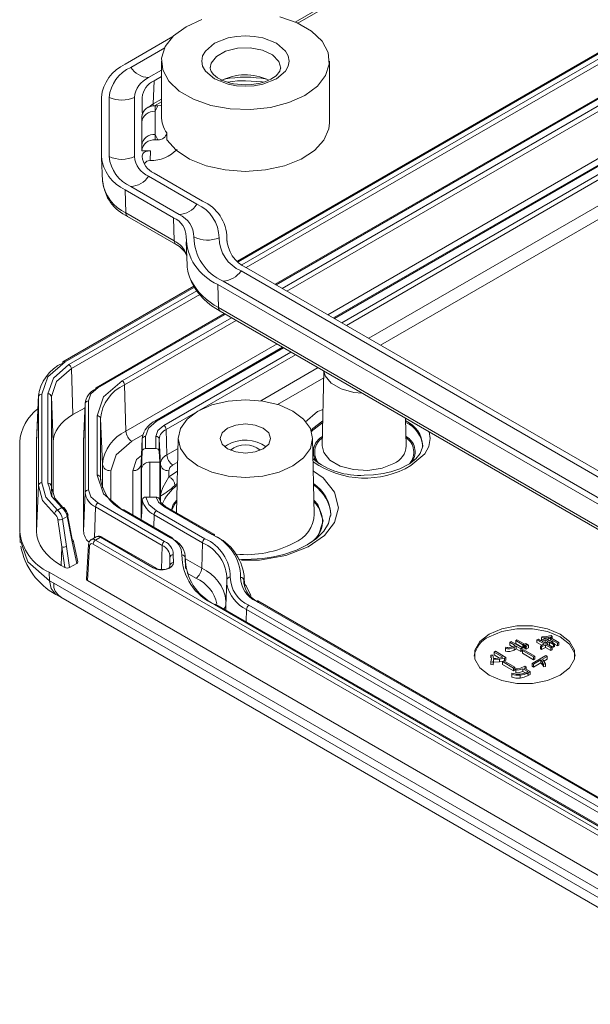
# Model space of a CAD drawing. Units: millimetres. Extents: x 5 to 292, y 5 to 205.
# Drawn here: x 205 to 222, y 106 to 135 of the extents above; entities that cross this region are included whole.
import ezdxf

# ---------------------------------------------------------------- set-up
doc = ezdxf.new("R2010")
doc.units = ezdxf.units.MM

msp = doc.modelspace()

# ---------------------------------------------------------------- linework, layer by layer
at = {"color": 8, "linetype": 'Continuous', "lineweight": 15}
for p, q in [((222.311651, 139.93838384), (213.6269352, 134.92480412)), ((211.92777814, 127.79154311), (230.39791836, 138.4541281)), ((230.65655887, 138.45269686), (212.0386853, 127.70482723)), ((230.93440208, 138.45269686), (212.17013246, 127.62031459)), ((213.06121724, 127.10588442), (225.39844935, 134.22801692)), ((213.24116254, 127.00200421), (225.39475715, 134.01812503)), ((213.38008415, 126.92180647), (225.3922896, 133.85630507)), ((209.64509154, 132.6261347), (209.40414082, 132.48703682)), ((225.3706801, 132.43917485), (214.59668316, 126.21947881)), ((214.79203132, 126.10670672), (225.36721028, 132.21162758)), ((215.0090157, 125.9814443), (225.36335616, 131.95887782)), ((215.1479373, 125.90124657), (225.3608886, 131.79705786)), ((225.34902942, 131.01934418), (215.8156005, 125.51581281)), ((225.34286053, 130.61479428), (216.16290451, 125.31531847)), ((211.59252884, 128.49943774), (211.58946226, 128.42772039)), ((206.77861962, 124.81899717), (210.62746975, 127.04089106)), ((210.69579937, 126.92959568), (206.89467213, 124.73525163)), ((210.78469917, 126.82052097), (206.96533973, 124.6156517)), ((207.75508323, 124.04271846), (211.54997559, 126.23346319)), ((208.47688099, 124.25164301), (211.72992089, 126.12958297)), ((208.5475486, 124.13204308), (211.8688425, 126.04938524)), ((213.08544151, 125.34705758), (208.58859319, 122.75108229)), ((209.49733348, 123.05014272), (213.28078967, 125.23428548)), ((209.71431786, 122.9248803), (213.49777405, 125.10902307)), ((210.7450276, 123.3595009), (213.63669565, 125.02882533)), ((214.30435885, 124.64339158), (212.59976369, 123.65934974)), ((214.47551403, 124.34120868), (213.1026239, 123.54865608)), ((209.78498546, 122.80528037), (210.71686853, 123.34324501)), ((209.09228235, 122.64086718), (208.7652622, 122.45208246)), ((209.07420691, 122.52091326), (209.07457371, 122.53806427)), ((210.13860149, 122.23855104), (209.80751052, 122.0474163)), ((207.88899314, 121.77605263), (207.88899314, 121.06491228)), ((208.13884085, 121.57904164), (208.13884085, 120.7020881)), ((208.79250396, 120.26163842), (208.79250396, 121.57904164)), ((209.04235167, 121.77605263), (209.04235167, 120.11740441)), ((209.30153892, 120.79271965), (209.30153892, 121.82766852)), ((209.86265027, 121.39434685), (210.12413221, 121.56173547)), ((210.12992184, 121.83255171), (209.98417953, 121.74841646)), ((207.8339281, 121.30104757), (207.83094732, 121.37074619)), ((206.30066116, 121.09438985), (206.26989689, 121.20543926)), ((206.36983598, 121.12663466), (206.38319167, 120.81571154)), ((210.04837125, 121.14054262), (210.11629566, 121.1951731)), ((209.62115194, 120.67800177), (209.62115194, 120.64748293)), ((209.62126615, 120.64722671), (209.62126615, 120.67461282)), ((207.65723101, 119.58471887), (207.68441563, 120.49935546)), ((209.04668909, 120.11490047), (209.05169122, 120.23186358)), ((209.05169122, 120.23186358), (209.05340726, 120.24964956)), ((209.4158083, 119.90181249), (209.42666588, 120.26711998)), ((209.66661791, 119.35505444), (209.64534926, 118.63946278)), ((210.35306033, 118.98863504), (210.35462001, 119.04675856)), ((210.35306033, 118.98863504), (210.36587515, 118.68811321)), ((210.35840112, 118.95837317), (210.84449065, 118.67775965)), ((210.66782164, 118.37875982), (210.40676172, 118.5294665)), ((212.10034922, 118.32001716), (212.10408659, 118.4592948)), ((212.09848683, 118.25061277), (212.10034922, 118.32001716)), ((212.10034922, 118.32001716), (212.10625659, 118.18148275)), ((212.1672062, 117.08885212), (212.17806378, 117.45415962))]:
    msp.add_line(p, q, dxfattribs=at)
at = {"color": 7, "linetype": 'Continuous', "lineweight": 15}
for p, q in [((213.7030205, 134.89116182), (222.37883189, 139.89960113)), ((230.34593387, 138.45793094), (211.90462814, 127.81199175)), ((208.56738894, 133.6712673), (209.98654539, 134.49052888)), ((208.73120196, 133.57670006), (209.7418945, 134.16016044)), ((225.40547091, 134.26588322), (213.03193128, 127.12279084)), ((209.64509154, 133.76244147), (209.64509154, 132.12935984)), ((214.64509154, 131.92522464), (214.64509154, 133.76244147)), ((209.64509154, 133.49197119), (209.26153205, 133.27054701)), ((209.42534507, 133.17597977), (209.64509154, 133.3028367)), ((209.40414082, 132.48703682), (209.42534507, 133.17597977)), ((207.85900581, 130.921424), (207.85900581, 132.68399668)), ((208.0906724, 130.921424), (208.0906724, 132.68399668)), ((208.8406724, 132.68399668), (208.8406724, 130.921424)), ((209.072339, 132.24805699), (209.072339, 132.68399668)), ((209.43956247, 132.42991989), (209.64509154, 132.5485693)), ((209.46011673, 132.26841249), (209.53800983, 132.43035139)), ((209.46011673, 132.26841249), (209.46011673, 132.43035139)), ((209.53800983, 132.43035139), (209.46011673, 132.43035139)), ((209.06011673, 131.94179617), (209.06011673, 132.10373506)), ((209.46011673, 132.26841249), (209.46011673, 131.58203678)), ((225.36773046, 132.24574072), (214.76274537, 126.12361314)), ((209.06011673, 131.25542046), (209.06011673, 131.94179617)), ((209.53800983, 131.42009789), (209.46011673, 131.58203678)), ((209.46011673, 131.42009789), (209.46011673, 131.58203678)), ((209.80321729, 131.42009789), (209.80321729, 131.62423309)), ((209.06011673, 131.09348157), (209.06011673, 131.25542046)), ((209.46011673, 131.42009789), (209.53800983, 131.42009789)), ((209.06011673, 131.09348157), (209.32249138, 131.09348157)), ((209.072339, 130.921424), (209.072339, 130.94915964)), ((209.32249138, 131.09348157), (209.31027884, 130.80789171)), ((207.85974302, 130.88695335), (207.88972121, 130.18619684)), ((209.31027884, 130.80789171), (209.30154157, 130.80760447)), ((209.26153205, 130.33487367), (210.70188187, 129.50337742)), ((210.86569489, 129.59794466), (209.42534507, 130.42944091)), ((207.88972121, 130.18619684), (207.88899314, 130.2202401)), ((210.00773877, 129.10265713), (208.56738894, 129.93415338)), ((208.56738894, 129.93415338), (208.58859319, 129.24521043)), ((210.17155179, 129.19722437), (208.73120196, 130.02872063)), ((210.02894301, 128.41371417), (208.58859319, 129.24521043)), ((208.64027235, 129.13781128), (210.08062218, 128.30631502)), ((210.02894301, 128.41371417), (210.00773877, 129.10265713)), ((210.37707019, 128.38915425), (210.40704838, 127.68839774)), ((211.58989527, 128.40988659), (211.5956333, 128.54401619)), ((212.01292995, 127.5219133), (224.52871997, 120.29670152)), ((224.69253299, 120.39126876), (212.17674297, 127.61648055)), ((223.83457687, 119.89598123), (211.31878684, 127.12119302)), ((211.31878684, 127.12119302), (211.33999109, 126.43225006)), ((223.99838989, 119.99054847), (211.48259986, 127.21576026)), ((210.6121427, 127.06585579), (206.71581784, 124.81655532)), ((211.52068963, 126.25036961), (207.7050873, 124.04766926)), ((223.85578111, 119.20703827), (211.33999109, 126.43225006)), ((211.39167025, 126.32485091), (223.90746028, 119.09963912)), ((213.25150372, 125.25119191), (209.44733755, 123.05509352)), ((206.96533973, 124.61565149), (207.013416, 123.24612328)), ((214.47980892, 124.54210641), (214.43221417, 122.31581289)), ((208.58859319, 122.75108229), (208.5475486, 124.13204308)), ((205.92757711, 122.42963125), (205.98531826, 123.77385666)), ((205.98708628, 123.83266974), (205.92834576, 122.46541904)), ((205.98531826, 121.1384788), (205.98531826, 123.77385666)), ((206.08525734, 121.21728319), (206.08525734, 123.85266106)), ((206.26989689, 123.864505), (206.26989689, 121.20543926)), ((206.36983597, 123.7857006), (206.36983597, 121.12663486)), ((206.42757711, 122.42964196), (206.36983597, 123.7857006)), ((207.47652715, 121.00717784), (207.47652715, 123.654496)), ((207.37099973, 123.45255197), (207.013416, 123.24612328)), ((207.32757711, 122.42968479), (207.37658806, 123.57569161)), ((207.37690842, 123.59067081), (207.32791241, 122.44536252)), ((207.37658806, 123.57569161), (207.37658806, 120.92837345)), ((207.73100824, 121.44955058), (207.73100824, 123.21212326)), ((207.83094732, 121.37074619), (207.83094732, 123.13331887)), ((207.88899314, 121.77605263), (207.83094732, 123.13331887)), ((216.92903672, 122.31581289), (216.91145216, 123.13834864)), ((209.80751052, 122.0474163), (209.78498546, 122.80528037)), ((205.42757711, 119.78236663), (205.42757711, 122.42968479)), ((205.92757711, 119.78242016), (205.92757711, 122.42963125)), ((206.42757711, 122.42964196), (206.42757711, 120.91740484)), ((207.32757711, 122.42968479), (207.32791241, 122.44536252)), ((207.32757711, 119.78236663), (207.32757711, 122.42968479)), ((209.04235167, 121.77605263), (209.07420691, 122.52091326)), ((209.07457371, 122.53806427), (209.04272818, 121.79365766)), ((209.07420691, 122.15713453), (209.07420691, 122.52091326)), ((209.17414599, 122.23593893), (209.17414599, 122.59971766)), ((209.48100824, 122.23593893), (209.48100824, 122.59971766)), ((209.58094732, 122.15713453), (209.58094732, 122.52091326)), ((209.58094732, 122.52091326), (209.61280256, 121.77605263)), ((210.14524383, 122.54925344), (210.09768166, 120.32448396)), ((214.19344189, 120.28049187), (214.14493924, 122.54925344)), ((209.05169122, 121.63065753), (209.07420691, 122.15713453)), ((209.17414599, 122.23593893), (209.48100824, 122.23593893)), ((209.5950375, 121.82766852), (209.58094732, 122.15713453)), ((211.61476145, 122.35123386), (211.526673, 122.29004306)), ((209.04272818, 121.79365766), (209.04235167, 121.77605263)), ((209.05169122, 120.23186358), (209.05169122, 121.63065753)), ((209.5950375, 121.82766852), (209.30153892, 121.82766852)), ((209.5950375, 120.70606389), (209.5950375, 121.82766852)), ((209.61280256, 121.77605263), (209.61280256, 120.86019003)), ((209.86265027, 121.57904164), (209.86265027, 121.39434685)), ((205.92757711, 119.78242016), (205.98531826, 121.1384788)), ((207.37658806, 120.92837345), (207.32757711, 119.78236663)), ((209.07667007, 120.71391525), (209.06255132, 120.38444924)), ((209.48473421, 120.79271965), (209.17683276, 120.79271965)), ((209.62126615, 120.67461281), (209.62115194, 120.67800173)), ((209.62188056, 120.64584842), (209.62126615, 120.67461283)), ((206.54815357, 120.40551185), (206.67843001, 120.48071883)), ((207.68441563, 120.49935546), (209.66661791, 119.35505444)), ((209.73728551, 119.47465437), (207.75508323, 120.61895539)), ((209.91723082, 119.57853458), (208.47688099, 120.41003084)), ((209.96722675, 119.58348539), (208.52687693, 120.41498164)), ((209.06255132, 120.38444924), (209.05410904, 120.18743825)), ((210.93768331, 119.55522366), (209.49733348, 120.38671991)), ((211.15466768, 119.68048607), (209.71431786, 120.51198233)), ((211.20466362, 119.68543688), (209.7643138, 120.51693313)), ((206.67913219, 119.31036907), (206.55981437, 120.12597648)), ((206.70527122, 120.13859452), (206.84105337, 120.21697989)), ((206.70527122, 120.13859452), (206.8187327, 119.32671536)), ((206.99134893, 119.46348557), (206.84105337, 120.21697989)), ((206.99308362, 119.52873036), (206.84869363, 120.27854081)), ((210.86701571, 119.43562373), (209.42666588, 120.26711998)), ((214.68467695, 120.29504441), (214.67951783, 120.21799963)), ((205.42945209, 119.72114597), (205.44674001, 119.43899666)), ((207.15305845, 118.86740438), (207.01852576, 119.51407662)), ((207.70763758, 119.61381796), (207.55567807, 119.5260936)), ((207.82810092, 119.59882785), (207.68519468, 119.51632984)), ((227.06868387, 108.32647971), (207.68519468, 119.51632984)), ((207.71268691, 119.61504953), (207.70408033, 119.61174134)), ((207.82810092, 119.59882785), (209.40297938, 118.68966986)), ((209.45417897, 118.69392581), (207.87657331, 119.60465818)), ((205.46366961, 119.46496791), (205.51143212, 119.32772526)), ((206.65987573, 118.76181863), (206.67913219, 119.31036907)), ((206.76982044, 118.6983489), (206.67913219, 119.31036907)), ((206.91199424, 118.69732903), (206.8187327, 119.32671536)), ((207.1251405, 118.82037574), (206.99134893, 119.46348557)), ((207.47593525, 119.38385509), (207.41356727, 118.35266026)), ((207.50495103, 119.33765302), (207.44278837, 118.30985279)), ((226.99801627, 108.20687977), (207.61452708, 119.3967299)), ((210.84449065, 118.67775965), (210.86701571, 119.43562373)), ((209.99918922, 119.07882388), (209.99952798, 118.84402569)), ((210.37111151, 118.66126093), (210.35462001, 119.04675856)), ((212.14509154, 118.93887854), (211.94096331, 118.95160867)), ((212.29378318, 118.91475902), (212.03215695, 118.91337652)), ((206.65987573, 118.76181863), (206.76982044, 118.6983489)), ((206.91199424, 118.69732903), (207.1251405, 118.82037574)), ((227.52986785, 106.30562458), (206.30625677, 118.55775446)), ((206.30625677, 118.55775446), (206.31748489, 118.30491997)), ((212.11814007, 118.13078705), (212.10408659, 118.4592948)), ((206.31748489, 118.30491997), (206.44498845, 118.22955251)), ((227.41375295, 106.12454243), (206.44498845, 118.22955251)), ((227.10044303, 106.9617303), (207.44278837, 118.30985279)), ((211.59190088, 118.30049646), (211.56005535, 117.55608984)), ((206.5059334, 117.89850375), (206.65099048, 117.81277528)), ((206.64940054, 117.81304428), (227.62240851, 105.70558449)), ((223.74406892, 110.37185868), (211.22827889, 117.59707047)), ((223.79406485, 110.37680949), (211.27827483, 117.60202128)), ((224.69385381, 110.22894783), (212.17806378, 117.45415962)), ((224.76452141, 110.34854776), (212.24873138, 117.57375955)), ((224.98150578, 110.47381017), (212.46571576, 117.69902196)), ((225.03150172, 110.47876098), (212.51571169, 117.70397277)), ((220.8153151, 116.55096114), (220.85112886, 116.57163598)), ((220.85112886, 116.57163598), (220.93650885, 116.52234716)), ((220.93650885, 116.52234716), (221.05827562, 116.59264162)), ((220.9577106, 116.60471572), (220.96515986, 116.63978025)), ((221.15110488, 116.61348186), (220.9577106, 116.60471572)), ((220.9577106, 116.60471572), (220.9577106, 116.53458666)), ((221.05827562, 116.59264162), (221.19121628, 116.51589661)), ((221.25568104, 116.55311132), (221.15110488, 116.61348186)), ((221.15110488, 116.61348186), (221.15110488, 116.53905243)), ((221.25396198, 116.63978025), (221.20067112, 116.62654836)), ((221.20067112, 116.62654836), (221.4682715, 116.47206594)), ((221.23677138, 116.67385239), (221.26914702, 116.64193044)), ((221.25396198, 116.63978025), (221.25396198, 116.59578419)), ((221.26914702, 116.64193044), (221.26914702, 116.58701806)), ((219.87892912, 116.29438664), (219.89038952, 116.32945117)), ((219.87892912, 116.29438664), (219.87892912, 116.21273256)), ((220.00986421, 116.47318267), (220.05140816, 116.49716548)), ((220.16572567, 116.38320576), (220.00986421, 116.47318267)), ((220.00986421, 116.39152858), (220.00986421, 116.47318267)), ((220.00986421, 116.39152858), (220.09409111, 116.34290543)), ((220.05140816, 116.49716548), (220.38003519, 116.30745314)), ((220.10297997, 116.34698344), (220.16572567, 116.38320576)), ((220.20383151, 116.36120773), (220.14108581, 116.3249854)), ((220.14108581, 116.3249854), (220.14108581, 116.24333132)), ((220.14108581, 116.24333132), (220.20383151, 116.27955364)), ((220.18864648, 116.52346388), (220.22474674, 116.54430412)), ((220.18864648, 116.4418098), (220.18864648, 116.52346388)), ((220.3975123, 116.40288821), (220.18864648, 116.52346388)), ((220.18864648, 116.4418098), (220.3975123, 116.32123412)), ((220.33849123, 116.28347032), (220.20383151, 116.36120773)), ((220.20383151, 116.36120773), (220.20383151, 116.27955364)), ((220.20383151, 116.27955364), (220.33849123, 116.20181624)), ((220.22474674, 116.54430412), (220.43361256, 116.42372845)), ((220.38003519, 116.30745314), (220.33849123, 116.28347032)), ((220.33849123, 116.28347032), (220.33849123, 116.20181624)), ((220.38003519, 116.30745314), (220.38003519, 116.22579906)), ((220.43361256, 116.42372845), (220.3975123, 116.40288821)), ((220.3975123, 116.40288821), (220.3975123, 116.32123412)), ((220.3975123, 116.32123412), (220.41441639, 116.33099265)), ((220.41441639, 116.39511447), (220.48862249, 116.43795274)), ((220.44650552, 116.37658981), (220.41441639, 116.39511447)), ((220.41441639, 116.39511447), (220.41441639, 116.31346038)), ((220.41441639, 116.31346038), (220.44650552, 116.29493573)), ((220.43361256, 116.42372845), (220.43361256, 116.40619618)), ((220.52071162, 116.41942808), (220.44650552, 116.37658981)), ((220.44650552, 116.37658981), (220.44650552, 116.29493573)), ((220.44650552, 116.29493573), (220.46570169, 116.30601744)), ((220.46570169, 116.36550809), (220.53990779, 116.40834636)), ((220.49779081, 116.34698344), (220.46570169, 116.36550809)), ((220.46570169, 116.36550809), (220.46570169, 116.28385401)), ((220.46570169, 116.28385401), (220.49779081, 116.26532935)), ((220.48862249, 116.43795274), (220.52071162, 116.41942808)), ((220.57199692, 116.38982171), (220.49779081, 116.34698344)), ((220.49779081, 116.34698344), (220.49779081, 116.26532935)), ((220.49779081, 116.26532935), (220.57199692, 116.30816762)), ((220.52071162, 116.41942808), (220.52071162, 116.39726465)), ((220.53990779, 116.40834636), (220.57199692, 116.38982171)), ((220.57199692, 116.38982171), (220.57199692, 116.30816762)), ((221.03363576, 116.42492731), (220.8153151, 116.55096114)), ((220.8153151, 116.55096114), (220.8153151, 116.46930706)), ((220.8153151, 116.46930706), (220.96291359, 116.38410027)), ((220.91960476, 116.35909861), (221.03363576, 116.42492731)), ((220.95742409, 116.33726598), (220.91960476, 116.35909861)), ((220.91960476, 116.35909861), (220.91960476, 116.27744453)), ((220.91960476, 116.27744453), (220.95742409, 116.2556119)), ((221.07145509, 116.40309467), (220.95742409, 116.33726598)), ((220.95742409, 116.33726598), (220.95742409, 116.2556119)), ((220.95742409, 116.2556119), (221.07145509, 116.32144059)), ((220.97432818, 116.50051453), (221.05999468, 116.54996874)), ((221.06944952, 116.44560215), (220.97432818, 116.50051453)), ((221.05999468, 116.46831466), (221.04505035, 116.45968748)), ((221.05999468, 116.54996874), (221.15511602, 116.49505637)), ((221.05999468, 116.46831466), (221.05999468, 116.54996874)), ((221.08439385, 116.45422933), (221.05999468, 116.46831466)), ((221.15511602, 116.49505637), (221.06944952, 116.44560215)), ((221.23104118, 116.31096758), (221.07145509, 116.40309467)), ((221.07145509, 116.40309467), (221.07145509, 116.32144059)), ((221.07145509, 116.32144059), (221.23104118, 116.2293135)), ((221.19293534, 116.47322373), (221.10726884, 116.42376951)), ((221.10726884, 116.42376951), (221.26685494, 116.33164242)), ((221.17799101, 116.38294247), (221.19293534, 116.39156965)), ((221.19121628, 116.51589661), (221.25568104, 116.55311132)), ((221.30696634, 116.40739504), (221.19293534, 116.47322373)), ((221.19293534, 116.47322373), (221.19293534, 116.39156965)), ((221.19293534, 116.39156965), (221.30696634, 116.32574096)), ((221.29350037, 116.53127869), (221.22903561, 116.49406397)), ((221.22903561, 116.49406397), (221.34306661, 116.42823528)), ((221.26685494, 116.33164242), (221.23104118, 116.31096758)), ((221.23104118, 116.31096758), (221.23104118, 116.2293135)), ((221.26685494, 116.33164242), (221.26685494, 116.24998834)), ((221.43217123, 116.4512257), (221.29350037, 116.53127869)), ((221.29350037, 116.53127869), (221.29350037, 116.45684926)), ((221.34306661, 116.42823528), (221.30696634, 116.40739504)), ((221.30696634, 116.40739504), (221.30696634, 116.32574096)), ((221.30696634, 116.32574096), (221.34306661, 116.3465812)), ((221.34306661, 116.42823528), (221.34306661, 116.3465812)), ((221.34306661, 116.42101063), (221.43217123, 116.36957162)), ((221.4682715, 116.47206594), (221.43217123, 116.4512257)), ((221.43217123, 116.4512257), (221.43217123, 116.36957162)), ((221.43217123, 116.36957162), (221.4682715, 116.39041186)), ((221.4682715, 116.47206594), (221.4682715, 116.39041186)), ((219.44508174, 116.08974735), (219.50209724, 116.09421311)), ((219.46399141, 115.98686934), (219.44508174, 116.08974735)), ((219.44508174, 116.08974735), (219.44508174, 116.00809326)), ((219.44508174, 115.89027648), (219.46399141, 115.98686934)), ((219.50209724, 116.09421311), (219.52473153, 115.99547014)), ((219.5436412, 116.18203984), (219.58547166, 116.20618805)), ((219.80780346, 116.02954221), (219.5436412, 116.18203984)), ((219.5436412, 116.18203984), (219.5436412, 116.10038575)), ((219.5436412, 116.10038575), (219.7092501, 116.00478177)), ((219.58547166, 116.20618805), (219.89719459, 116.02623423)), ((219.85335856, 116.00092823), (219.70122172, 115.97032946)), ((219.89719459, 116.02623423), (219.85335856, 116.00092823)), ((219.85335856, 116.00092823), (219.85335856, 115.91927415)), ((219.89719459, 116.02623423), (219.89719459, 115.94458015)), ((220.33849123, 116.20181624), (220.38003519, 116.22579906)), ((220.38375982, 116.22855795), (220.42559028, 116.25270616)), ((220.38375982, 116.22855795), (220.38375982, 116.14690386)), ((220.71439241, 116.03768781), (220.38375982, 116.22855795)), ((220.38375982, 116.14690386), (220.71439241, 115.95603373)), ((220.42559028, 116.25270616), (220.75622288, 116.06183603)), ((220.67456751, 115.84169032), (221.08083876, 116.07622572)), ((220.75622288, 116.06183603), (220.71439241, 116.03768781)), ((220.71439241, 116.03768781), (220.71439241, 115.95603373)), ((220.75622288, 116.06183603), (220.75622288, 115.98018195)), ((221.11865808, 116.05439308), (220.98199279, 115.97549789)), ((221.08083876, 116.07622572), (221.11865808, 116.05439308)), ((221.11865808, 115.972739), (221.11865808, 116.05439308)), ((221.23104118, 116.2293135), (221.26685494, 116.24998834)), ((219.5152767, 115.88481832), (219.44508174, 115.89027648)), ((219.44508174, 115.89027648), (219.44508174, 115.8086224)), ((219.44508174, 115.8086224), (219.5152767, 115.80316424)), ((219.45379449, 115.96069158), (219.45625067, 115.94732872)), ((219.5264506, 115.96371351), (219.5152767, 115.88481832)), ((219.5152767, 115.88481832), (219.5152767, 115.80316424)), ((219.5152767, 115.80316424), (219.5264506, 115.88205943)), ((219.70122172, 115.97032946), (219.52645072, 115.96371351)), ((219.52645072, 115.96371351), (219.52645072, 115.88205943)), ((219.52645072, 115.88205943), (219.70122172, 115.88867538)), ((219.70122172, 115.97032946), (219.70122172, 115.88867538)), ((219.70122172, 115.88867538), (219.81040838, 115.91063572)), ((219.79032635, 115.89904261), (219.83215681, 115.92319083)), ((220.12095894, 115.70817248), (219.79032635, 115.89904261)), ((219.79032635, 115.89904261), (219.79032635, 115.81738853)), ((219.79032635, 115.81738853), (220.12095894, 115.6265184)), ((219.83215681, 115.92319083), (220.16278941, 115.73232069)), ((219.85335856, 115.91927415), (219.89719459, 115.94458015)), ((220.16278941, 115.73232069), (220.12095894, 115.70817248)), ((220.12095894, 115.70817248), (220.12095894, 115.6265184)), ((220.16278941, 115.73232069), (220.16278941, 115.65066661)), ((220.3281057, 115.70072954), (220.45331059, 115.76209246)), ((220.54642636, 115.60314429), (220.39830066, 115.68865543)), ((220.39830066, 115.68865543), (220.39830066, 115.60700135)), ((220.49514106, 115.73794425), (220.43812556, 115.70734548)), ((220.43812556, 115.70734548), (220.62034595, 115.60215189)), ((220.45331059, 115.76209246), (220.49514106, 115.73794425)), ((220.49514106, 115.73794425), (220.49514106, 115.67443114)), ((220.71238684, 115.81985769), (220.67456751, 115.84169032)), ((220.67456751, 115.84169032), (220.67456751, 115.76003624)), ((220.67456751, 115.76003624), (220.71238684, 115.73820361)), ((220.93643769, 115.94919949), (220.71238684, 115.81985769)), ((220.71238684, 115.73820361), (220.93643769, 115.86754541)), ((220.71238684, 115.81985769), (220.71238684, 115.73820361)), ((220.71439241, 115.95603373), (220.75622288, 115.98018195)), ((220.98199279, 115.8832054), (220.93643769, 115.94919949)), ((220.93643769, 115.94919949), (220.93643769, 115.86754541)), ((220.93643769, 115.86754541), (220.98199279, 115.80155132)), ((220.98199279, 115.97549789), (221.07682762, 115.83507437)), ((221.0106438, 115.82531585), (220.98199279, 115.8832054)), ((220.98199279, 115.8832054), (220.98199279, 115.80155132)), ((220.98199279, 115.80155132), (221.0106438, 115.74366176)), ((221.07682762, 115.83507437), (221.0106438, 115.82531585)), ((221.0106438, 115.82531585), (221.0106438, 115.74366176)), ((221.0106438, 115.74366176), (221.07682762, 115.75342029)), ((221.02166913, 115.91674847), (221.11865808, 115.972739)), ((221.07682762, 115.83507437), (221.07682762, 115.75342029)), ((220.06938713, 115.51432517), (220.07511733, 115.55269767)), ((220.06938713, 115.51432517), (220.06938713, 115.43267109)), ((220.12095894, 115.6265184), (220.16278941, 115.65066661)), ((220.1854237, 115.64482477), (220.1854237, 115.6798893)), ((220.1854237, 115.64482477), (220.1854237, 115.56317068)), ((220.31635879, 115.49249254), (220.31635879, 115.41083846)), ((220.39830066, 115.60700135), (220.54642636, 115.5214902)), ((220.51978092, 115.5877622), (220.54642636, 115.60314429)), ((220.62034595, 115.60215189), (220.55760025, 115.56592957)), ((220.55760025, 115.56592957), (220.55760025, 115.48427549)), ((220.55760025, 115.48427549), (220.62034595, 115.52049781)), ((220.62034595, 115.60215189), (220.62034595, 115.52049781))]:
    msp.add_line(p, q, dxfattribs=at)
at = {"color": 7, "linetype": 'Continuous', "lineweight": 15, "flags": 128}
for points in [[(213.17112355, 135.0785129), (213.68688872, 134.89851984), (214.11305024, 134.65250203), (214.42484115, 134.35475714), (214.6041413, 134.02258901), (214.64053042, 133.67530205), (214.5318937, 133.33307932), (214.28454472, 133.01580956), (213.91285849, 132.74193133), (213.43843607, 132.52736143), (212.88884917, 132.3845699), (212.29603778, 132.32185526), (211.69445394, 132.34286225), (211.11905952, 132.44637003), (210.60329435, 132.62636309), (210.17713283, 132.8723809), (209.86534192, 133.17012579), (209.68604177, 133.50229392), (209.64965265, 133.84958088), (209.75828937, 134.19180361), (210.00563835, 134.50907337), (210.37732458, 134.78295161)], [(210.37732458, 134.78295161), (210.851747, 134.9975215)], [(213.06433035, 133.23177619), (213.33815598, 133.46437018), (213.41832974, 133.61013347), (213.44509154, 133.76244147), (213.4183855, 133.91459737), (213.33815598, 134.06051275), (213.06433035, 134.29310674), (212.66142209, 134.45118291), (212.40892531, 134.49746623), (212.14509154, 134.51291549), (211.88152123, 134.49749842), (211.62876098, 134.45118291), (211.22585272, 134.29310674), (210.95202709, 134.06051275), (210.87185333, 133.91474946), (210.84509154, 133.76244147), (210.87179757, 133.61028557), (210.95202709, 133.46437018), (211.22585272, 133.23177619), (211.62876098, 133.07370002), (211.88125776, 133.0274167), (212.14509154, 133.01196744), (212.40866184, 133.02738451), (212.66142209, 133.07370002), (213.06433035, 133.23177619)], [(212.14509154, 133.05783224), (211.78968509, 133.09023544), (211.65836638, 133.12017471), (211.46771249, 133.18592783), (211.31272988, 133.2673752), (211.19594878, 133.35993238), (211.12499033, 133.4518786), (211.09623774, 133.53779271), (211.1013594, 133.56220023)], [(213.18813216, 133.55111682), (213.16868082, 133.45842045), (213.05969726, 133.32808026), (212.89548888, 133.22026216), (212.72313823, 133.14793539), (212.54798169, 133.09980965), (212.31728027, 133.0652825), (212.14509154, 133.05783224)], [(211.60911128, 133.13716191), (211.91168103, 133.17076493), (212.14509154, 133.17825719)], [(212.14509154, 133.17825719), (212.64182999, 133.1439257), (212.68305074, 133.13692101)], [(209.53800983, 132.43035139), (209.62964437, 132.44302402), (209.64509154, 132.45004115)], [(209.80321729, 131.42009789), (210.08127258, 131.11072685), (210.47969253, 130.8488584), (210.97524077, 130.64976506), (211.53901626, 130.52505822), (212.13813887, 130.48201094), (212.73766696, 130.5231338), (213.30263527, 130.64602847), (213.80009409, 130.84352755), (214.20103096, 131.10411265), (214.48206271, 131.41258609), (214.6267992, 131.75095729), (214.64509154, 131.92522464)], [(206.77861962, 124.81899717), (206.26759917, 124.375126), (206.08525734, 123.85266106)], [(206.70795201, 124.78098832), (206.7140222, 124.80784609), (206.72880709, 124.8236938)], [(206.26989689, 123.864505), (206.43420156, 124.33528797), (206.89467213, 124.73525163)], [(206.36983597, 123.7857006), (206.52459795, 124.23494077), (206.96533973, 124.6156517)], [(215.61949474, 123.88417979), (215.37004259, 123.90688505), (214.99233372, 124.00856189), (214.69764299, 124.17868323), (214.52151445, 124.39672992), (214.48218352, 124.54073558)], [(207.73100824, 123.21212326), (207.92485425, 123.7747073), (208.47688099, 124.25164301)], [(207.47652715, 123.654496), (207.54892151, 123.86460048), (207.75508323, 124.04271846)], [(210.73087797, 123.35141341), (211.14509154, 123.53489695), (211.62745345, 123.65023952), (212.14509154, 123.68958073), (212.66272963, 123.65023952), (213.14509154, 123.53489695), (213.5593051, 123.35141341), (213.87714234, 123.11229301), (214.07694319, 122.83383141), (214.14509154, 122.5350053), (214.07694319, 122.23617919), (213.87714234, 121.95771759), (213.5593051, 121.71859719), (213.14509154, 121.53511365), (212.66272963, 121.41977108), (212.14509154, 121.38042988), (211.62745345, 121.41977108), (211.14509154, 121.53511365), (210.73087797, 121.71859719), (210.41304073, 121.95771759), (210.21323988, 122.23617919), (210.14509154, 122.5350053), (210.21323988, 122.83383141), (210.41304073, 123.11229301), (210.73087797, 123.35141341)], [(209.17414599, 122.59971766), (209.25813968, 122.84348594), (209.49733348, 123.05014272)], [(209.48100824, 122.59971766), (209.54164343, 122.77569441), (209.71431786, 122.9248803)], [(211.61476145, 122.84115834), (211.45218189, 122.70069413), (211.39509154, 122.5350053), (211.45218189, 122.36931647), (211.61476145, 122.22885226), (211.85807896, 122.13499708), (212.14509154, 122.10203952), (212.43210411, 122.13499708), (212.67542162, 122.22885226), (212.83800118, 122.36931647), (212.89509154, 122.5350053), (212.83800118, 122.70069413), (212.67542162, 122.84115834), (212.43210411, 122.93501353), (212.14509154, 122.96797109), (211.85807896, 122.93501353), (211.61476145, 122.84115834)], [(208.7652622, 122.45208246), (208.30164245, 122.05152793), (208.13884085, 121.57904164)], [(217.41192394, 122.32773361), (217.41374013, 122.27545929), (217.34231903, 122.09233929), (217.21205407, 121.93212018), (217.02548734, 121.78542656), (216.73828152, 121.63660261), (216.47419667, 121.54621138), (216.23997832, 121.4922096), (215.95367792, 121.45352659), (215.68062544, 121.44172899)], [(209.98417953, 121.74841646), (209.8942347, 121.67070663), (209.86265027, 121.57904164)], [(208.47688099, 120.41003084), (207.92485425, 120.88696655), (207.73100824, 121.44955058)], [(209.86265027, 121.39434685), (209.69027002, 121.08025578), (209.63963517, 120.94458192), (209.62273549, 120.88408561), (209.61661249, 120.86045541), (209.61434576, 120.85428626), (209.61338266, 120.85532632), (209.61304142, 120.85728091), (209.61280256, 120.86019003)], [(206.46775879, 120.29249951), (206.11001473, 120.69151929), (205.98531826, 121.1384788)], [(206.08525734, 121.21728319), (206.20490821, 120.79015069), (206.54815357, 120.40551185)], [(206.67843001, 120.48071883), (206.37542164, 120.82452782), (206.30066116, 121.09438985)], [(206.71487658, 120.48601692), (206.47044854, 120.76205659), (206.39799775, 121.02458827)], [(207.75508323, 120.61895539), (207.54892151, 120.79707337), (207.47652715, 121.00717784)], [(209.49733348, 120.38671991), (209.27349416, 120.57299079), (209.17683276, 120.79271965)], [(209.71431786, 120.51198233), (209.55724653, 120.64082826), (209.48473421, 120.79271965)], [(209.76402794, 120.51709628), (209.62997927, 120.62768107), (209.57374228, 120.7538342)], [(206.84869354, 120.27854131), (206.86584851, 120.26663019), (206.87049244, 120.25099361), (206.86175778, 120.2336687), (206.84105337, 120.21697989)], [(214.66884363, 120.23105605), (214.61865493, 120.00729561), (214.47554948, 119.77652043), (214.26182565, 119.56406829), (213.98590697, 119.37525332), (213.66543793, 119.21882669), (213.28387446, 119.08856923), (212.97534023, 119.01643627), (212.66156157, 118.96839553), (212.14509154, 118.93887854)], [(206.99308362, 119.52873036), (207.01380392, 119.51708395), (207.02074689, 119.50061351), (207.01286586, 119.48180207), (206.99134893, 119.46348557)], [(207.61452708, 119.3967299), (207.5745633, 119.41090655), (207.53980789, 119.40428857), (207.51476049, 119.37741689), (207.50495103, 119.33765302)], [(209.99952798, 118.84402569), (209.98961703, 118.78371447), (209.94952121, 118.7275692), (209.88210096, 118.68099367), (209.79360567, 118.64798978), (209.69267782, 118.63154968), (209.58694437, 118.63378167), (209.4875305, 118.65377604), (209.40297938, 118.68966986)], [(211.59509419, 118.20070744), (211.59374045, 118.2147617), (211.59439386, 118.33629432)], [(219.39293604, 116.71776576), (219.77261046, 116.87701035), (220.21894452, 116.96073018), (220.68824791, 116.96073018), (221.13458196, 116.87701035), (221.51425639, 116.71776576), (221.790106, 116.49858438), (221.93512873, 116.24092121), (221.93512873, 115.96999813), (221.790106, 115.71233497), (221.51425639, 115.49315359), (221.13458196, 115.33390899), (220.68824791, 115.25018916), (220.21894452, 115.25018916), (219.77261046, 115.33390899), (219.39293604, 115.49315359), (219.11708643, 115.71233497), (218.9720637, 115.96999813), (218.9720637, 116.24092121), (219.11708643, 116.49858438), (219.39293604, 116.71776576)], [(221.95192808, 116.06463263), (221.93512873, 116.15926713), (221.790106, 116.4169303), (221.51425639, 116.63611167), (221.13458196, 116.79535627), (220.68824791, 116.8790761), (220.21894452, 116.8790761), (219.77261046, 116.79535627), (219.39293604, 116.63611167)], [(220.96515986, 116.63978025), (221.10053585, 116.64226124), (221.23677138, 116.67385239)], [(221.26914702, 116.64193044), (221.26861279, 116.63936257), (221.26795165, 116.63834513), (221.26679015, 116.63747491), (221.26567863, 116.63709442), (221.26441679, 116.63694096), (221.26234724, 116.63706758), (221.2575869, 116.63832069), (221.25396198, 116.63978025)], [(220.00986421, 116.31506148), (220.05692348, 116.32585375), (220.10297997, 116.34698344)], [(220.1854237, 115.6798893), (220.26005957, 115.68460316), (220.3281057, 115.70072954)], [(220.39830066, 115.68865543), (220.29193381, 115.65578243), (220.1854237, 115.64482477)], [(220.31635879, 115.49249254), (220.19487853, 115.49191364), (220.06938713, 115.51432517)], [(220.06938713, 115.43267109), (220.19487853, 115.41025956), (220.31635879, 115.41083846)], [(220.07511733, 115.55269767), (220.20060873, 115.52755707), (220.31463973, 115.52424909)], [(220.1854237, 115.56317068), (220.29193381, 115.57412835), (220.39830066, 115.60700135)], [(220.31463973, 115.52424909), (220.42093496, 115.54442774), (220.51978092, 115.5877622)], [(220.55760025, 115.56592957), (220.44313949, 115.51630995), (220.31635879, 115.49249254)], [(220.31635879, 115.41083846), (220.44313949, 115.43465587), (220.55760025, 115.48427549)]]:
    msp.add_lwpolyline(points, dxfattribs=at)
at = {"color": 8, "linetype": 'Continuous', "lineweight": 15, "flags": 128}
for points in [[(211.09511883, 133.56267711), (211.12298158, 133.69708512), (211.27884419, 133.90086489), (211.5516983, 134.05838021), (211.90469346, 134.14835778), (212.29015571, 134.15864562), (212.65602624, 134.08785431), (212.95289221, 133.94554459), (213.14066022, 133.7509362), (213.19493264, 133.5477613)], [(209.40414082, 132.48703682), (209.32273493, 132.43518624), (209.25861602, 132.38588207)], [(209.40414082, 132.48703682), (209.39971774, 132.450794), (209.39157753, 132.42552092)], [(206.72880709, 124.8236938), (206.72949985, 124.82443636), (206.75213093, 124.82834303), (206.77861962, 124.81899717)], [(213.924468, 123.02505939), (214.29134125, 123.33669024), (214.45541515, 123.40106265)], [(214.10126115, 122.77539587), (214.15365813, 122.83549338), (214.44818906, 123.06305508)], [(214.44714857, 123.01438503), (214.15454444, 122.78797418), (214.11296063, 122.74113114)], [(217.60935328, 122.7354589), (217.64536999, 122.53467355), (217.60367993, 122.30226054), (217.48375379, 122.08418592), (217.06990963, 121.73265686)], [(214.43221417, 122.31581289), (214.47466092, 122.1203753), (214.65790891, 121.89351473), (214.96451162, 121.71651676), (215.35748822, 121.61072994), (215.78943994, 121.58891373), (216.20826702, 121.65369949), (216.56345275, 121.79727309)], [(208.79250396, 121.57904164), (208.90554842, 121.90712169), (209.05303326, 122.03454448)], [(214.16608886, 121.5599584), (214.46017721, 121.36613933), (214.79896937, 120.94109589), (214.90969624, 120.47760074), (214.79275816, 120.03411128), (214.49439411, 119.65220027), (214.00900075, 119.31484719), (213.34376138, 119.05540689), (212.56591194, 118.91619703), (212.29378318, 118.91475902)], [(210.10574955, 120.70186778), (209.99374435, 120.57705808), (209.94030842, 120.4153336)], [(214.29878453, 119.60080725), (214.45889478, 120.08538287), (214.29643872, 120.57705808), (214.18443352, 120.70186778)], [(209.95025752, 120.40959011), (210.058631, 120.60665728), (210.10454792, 120.6456602)], [(207.87791344, 119.60352447), (207.87722068, 119.60426704), (207.8545896, 119.60817371), (207.82810092, 119.59882785)], [(205.51143212, 119.32772526), (205.67015984, 118.87163089), (206.31748489, 118.30491997)], [(207.50495103, 119.33765302), (207.4833315, 119.35724477), (207.47574036, 119.37962649), (207.47641655, 119.38156565)], [(209.40297938, 118.68966986), (209.42946806, 118.69901572), (209.45209914, 118.69510905)], [(209.86421648, 118.68220954), (209.89277564, 118.72077545), (209.89975313, 118.76191517)], [(206.31748489, 118.30491997), (206.36305047, 118.07086661), (206.48278653, 117.91384868), (206.50841313, 117.90306862)], [(212.08545871, 118.24762408), (212.17045639, 118.15130666), (212.30116588, 117.86599823)], [(211.56005535, 117.55608984), (211.56192417, 117.46899183), (211.56553435, 117.43618989)]]:
    msp.add_lwpolyline(points, dxfattribs=at)
at = {"color": 7, "linetype": 'Continuous', "lineweight": 15}
for centre, radius, start, end in [((209.0693969, 132.56329455), 1.21639451, 114.374658293, 174.305200749), ((209.18512431, 132.57485619), 1.09988028, 114.374658294, 174.305200749), ((209.30418319, 133.95683458), 0.68761162, 213.561599357, 266.443777176), ((209.55978151, 132.61228597), 0.72267582, 114.374658294, 174.305200749), ((212.14695406, 131.75680529), 1.59756434, 64.344699934, 117.769271329), ((209.67550893, 132.62384762), 0.60616159, 114.374658291, 174.30520075), ((208.4656724, 133.50081218), 0.89878393, 245.340144398, 294.659855602), ((209.42679062, 132.06292129), 0.36893835, 84.817422135, 173.648659863), ((209.42679062, 131.9009824), 0.36893835, 84.817422135, 173.648659863), ((210.57180499, 132.14214647), 0.92680167, 180.790506965, 213.974088241), ((209.42679062, 131.21460669), 0.36893835, 84.817422135, 173.648659863), ((209.56199607, 131.66327867), 0.24436086, 264.366828028, 350.805493391), ((209.42679062, 131.05266779), 0.36893835, 84.817422135, 173.648659863), ((209.0693969, 131.04212613), 1.21639451, 185.694799252, 245.625341706), ((209.18512431, 131.03056449), 1.09988028, 185.694799251, 245.625341706), ((208.4656724, 131.7382395), 0.89878393, 245.340144398, 294.659855602), ((209.55978151, 130.99313471), 0.72267582, 185.694799251, 245.625341706), ((209.67550893, 130.98157307), 0.60616159, 185.694799252, 245.625341707), ((209.35354856, 131.83946135), 1.03247673, 267.598106617, 317.090770758), ((208.68855082, 130.71500819), 0.68761162, 273.556222824, 326.438400643), ((209.14777309, 130.28381115), 1.24816304, 184.82967677, 246.255405245), ((210.12890065, 129.88351194), 0.68761162, 273.556222824, 326.438400643), ((210.26260931, 128.4963529), 1.09866226, 0.548958842, 66.432765432), ((210.38145525, 128.48783392), 1.21112918, 0.548958842, 66.432765432), ((208.71023879, 129.23761154), 0.12188271, 176.425526224, 234.967061877), ((209.87785614, 128.52393233), 0.73456063, 0.548958842, 66.432765432), ((209.75901019, 128.53245131), 0.62209371, 0.548958842, 66.432765432), ((209.79238395, 127.70956069), 0.66165702, 24.514118538, 64.326819478), ((211.94351973, 128.55338204), 1.5625161, 180.548958842, 246.432765432), ((212.06236568, 128.54486306), 1.45004919, 180.548958842, 246.432765432), ((211.01302349, 129.33398408), 0.89740968, 243.484431896, 292.830297881), ((212.44711885, 128.51728363), 1.08594755, 180.548958842, 246.432765432), ((212.5659648, 128.50876465), 0.97348064, 180.548958842, 246.432765432), ((211.55080123, 127.7449746), 1.14515131, 182.83188419, 205.978477256), ((211.43994872, 127.90204783), 0.68761162, 273.556222824, 326.438400643), ((212.26875619, 128.05124091), 1.93423127, 206.708296819, 243.104165981), ((207.21262096, 123.65606321), 1.23294251, 114.162172321, 174.517686719), ((206.81124887, 124.60528209), 0.15443938, 3.849939839, 57.304902648), ((208.39345773, 124.12167346), 0.15443938, 3.849939856, 57.304902646), ((207.90256296, 123.52324055), 0.52858368, 114.374658294, 174.305200749), ((207.73307387, 124.00774916), 0.04875309, 125.032938123, 183.574473776), ((209.05538048, 123.01121644), 1.23050622, 114.374658294, 174.305200749), ((206.07731524, 123.75996), 0.09304065, 85.103183054, 171.410092128), ((206.27783899, 123.77180394), 0.09304065, 8.589907845, 94.896816949), ((207.46858505, 123.56179495), 0.09304065, 85.103183052, 171.410092144), ((206.79632518, 122.32690011), 1.3726019, 127.042265873, 175.705494712), ((207.73895033, 123.11942221), 0.09304065, 8.589907856, 94.896816948), ((209.79334704, 122.39416788), 0.74603524, 117.598636383, 151.469268961), ((209.08437686, 121.65684706), 1.2013127, 114.374658294, 174.305200749), ((208.97382035, 122.77700632), 0.38609846, 183.849939856, 237.304902646), ((209.51765504, 122.51414579), 0.44372645, 150.397130287, 176.910049472), ((209.92958062, 122.48614699), 0.35036249, 114.374658294, 174.305200749), ((209.6308946, 122.79491076), 0.15443938, 3.849939856, 57.304902646), ((209.1662039, 122.5070166), 0.09304065, 85.103183052, 171.410092144), ((209.48895033, 122.5070166), 0.09304065, 8.589907856, 94.896816948), ((212.13994093, 121.39709296), 1.08912733, 55.072450826, 118.829323491), ((209.1662039, 122.14323787), 0.09304065, 85.103183052, 171.410092144), ((209.48895033, 122.14323787), 0.09304065, 8.589907856, 94.896816948), ((212.14509154, 121.67138154), 0.67697451, 49.332068307, 130.667931693), ((209.94549368, 121.74287614), 0.33434123, 114.374658294, 174.305200749), ((210.19273768, 122.07334033), 0.38609846, 183.849939856, 237.304902646), ((215.54898024, 123.66180889), 2.2239796, 231.293516449, 273.393523228), ((208.11898561, 121.81079428), 0.23260163, 188.589907856, 274.896816948), ((208.8123592, 121.81079428), 0.23260163, 265.103183052, 351.410092144), ((209.28168368, 121.59591588), 0.23260163, 85.103183052, 171.410092144), ((209.84279503, 121.81079428), 0.23260163, 188.589907856, 274.896816948), ((207.73895033, 121.35684953), 0.09304065, 8.589907856, 94.896816948), ((209.02971304, 121.48379667), 1.20408458, 185.387387439, 242.875647443), ((209.74804117, 121.11562909), 0.30136164, 4.742047559, 67.647473737), ((206.07731524, 121.12458214), 0.09304065, 85.103183054, 171.410092128), ((206.27783899, 121.1127382), 0.09304065, 8.589907845, 94.896816949), ((207.46858505, 120.91447679), 0.09304065, 85.103183052, 171.410092144), ((208.34445818, 123.01451684), 2.5328046, 300.088357852, 312.278713058), ((207.90256296, 120.9808245), 0.52858368, 185.694799251, 245.625341706), ((209.16730527, 120.70177231), 0.09144501, 84.019599924, 172.369182178), ((209.69677077, 120.83918763), 0.63262789, 191.421142865, 244.725404087), ((209.48968661, 120.69274682), 0.10009542, 32.536868372, 92.835968069), ((211.58351033, 120.91781889), 1.9715502, 181.675007133, 182.756649826), ((206.60547448, 120.27963305), 0.13831544, 114.482902372, 174.662478597), ((206.29215309, 120.0751189), 0.4179662, 8.735185919, 52.230172542), ((206.70629599, 120.43571706), 0.05293083, 0.232007201, 121.766610466), ((206.41149553, 120.13411824), 0.43747684, 10.918242653, 52.398331224), ((206.47417386, 120.17202473), 0.40488465, 11.733086229, 49.388308924), ((206.57493918, 120.22705129), 0.27855461, 10.652218908, 48.579228312), ((207.83850649, 120.48898584), 0.15443938, 122.695097354, 176.150060144), ((208.50592534, 120.37164364), 0.0481368, 64.198741503, 127.111716926), ((209.58075675, 120.25675037), 0.15443939, 122.695097419, 176.150059151), ((206.29120753, 120.0861941), 0.27153687, 8.424626099, 49.443876724), ((206.61588808, 120.3242759), 0.20607504, 254.210532506, 295.705194223), ((209.46167501, 120.23189829), 0.4099838, 180.004850112, 186.225591558), ((206.9289483, 119.93208576), 1.50881784, 185.694799252, 245.625341706), ((207.79129193, 119.8041047), 0.46422406, 182.683952793, 228.196667278), ((207.65549595, 119.37635832), 0.17971881, 122.38147345, 178.313879194), ((207.76861794, 119.38636029), 0.15443938, 122.695097354, 176.150060144), ((207.78596873, 119.4636689), 0.16763862, 56.670181807, 112.344831555), ((209.69453895, 119.06607342), 0.55875586, 0.469255883, 66.512468391), ((209.93924018, 119.54356528), 0.04875309, 356.425526224, 54.967061877), ((209.72988536, 118.96583314), 0.62995421, 7.380748823, 65.821903575), ((211.02110657, 119.42525411), 0.15443938, 122.695097354, 176.150060144), ((210.4334845, 118.39968007), 1.26075273, 0.554831204, 66.42689307), ((210.59088271, 118.38838046), 1.40974835, 0.554831204, 66.42689307), ((211.17667705, 119.64551677), 0.04875309, 356.425526224, 54.967061877), ((210.60707522, 118.26537842), 1.50951866, 7.380748824, 65.821903574), ((207.46059318, 119.68887563), 2.02899122, 190.06089234, 241.932663892), ((206.72638281, 119.51112051), 0.20623715, 256.755427004, 296.601655254), ((209.82070877, 119.34468482), 0.15443938, 122.695097354, 176.150060144), ((209.51152785, 118.99951324), 0.38789492, 0.548958842, 66.432765432), ((209.56371062, 119.07524711), 0.43549329, 0.470583857, 66.511140418), ((210.3824135, 118.32468181), 1.21203599, 0.548958842, 66.432765432), ((211.13116393, 118.88422619), 1.23749423, 174.481631517, 178.813033943), ((209.98795875, 118.98999344), 0.08953753, 82.794553613, 171.498883586), ((210.25761126, 118.97421479), 0.09653222, 8.59116277, 92.573972911), ((211.87811185, 119.08638441), 1.62491196, 180.554831204, 246.42689307), ((211.90396849, 118.99669586), 1.5509291, 180.29779106, 244.316320526), ((209.67231495, 119.07699901), 0.44086234, 240.126583103, 294.313432606), ((209.99530572, 118.74748137), 0.0966366, 87.495828103, 171.410066184), ((210.45926349, 118.70368368), 0.38609846, 302.695097354, 356.150060144), ((211.68294764, 118.3230581), 0.08953753, 82.794553614, 171.498883582), ((212.61833749, 118.42083804), 0.9242027, 180.554831204, 246.42689307), ((212.00490015, 118.3055969), 0.09653222, 8.59116277, 92.573972911), ((212.77464242, 118.40881505), 0.77410717, 180.502076596, 246.479647678), ((212.84447273, 118.34724455), 0.75221849, 187.380748826, 245.821903573), ((211.25732324, 117.55868327), 0.0481368, 64.198741503, 127.111716926), ((212.33215464, 117.44379), 0.15443938, 122.695097354, 176.150060144), ((219.69057543, 115.95482556), 0.74346484, 113.599491458, 171.506547788), ((219.97319547, 116.62507489), 0.34386169, 254.089210616, 299.225598092), ((219.98245145, 116.59064087), 0.27693945, 250.583896707, 275.68070528), ((219.58835379, 116.6598146), 0.66738403, 264.52964028, 289.197211101), ((219.97319547, 116.54342081), 0.34386169, 254.089210616, 299.225598092)]:
    msp.add_arc(centre, radius, start, end, dxfattribs=at)
at = {"color": 8, "linetype": 'Continuous', "lineweight": 15}
for centre, radius, start, end in [((212.14509154, 129.908146), 3.37629889, 79.13744663, 100.86255337), ((209.09350907, 130.35023202), 1.21491265, 187.759665333, 245.442987068), ((210.15087787, 128.40617739), 0.12216756, 176.463050375, 234.512429702), ((209.69396351, 127.74559958), 0.74738771, 20.651819715, 63.371714895), ((212.2397072, 128.15898011), 1.94707107, 208.050858096, 242.478143804), ((211.46163669, 126.42465118), 0.12188271, 176.425526224, 234.967061877), ((207.72588551, 124.00278249), 0.04947108, 53.828963415, 114.860578156), ((209.46807676, 123.01003433), 0.04964513, 53.891432938, 114.173613764), ((216.56593628, 122.28215617), 0.85457548, 2.718539399, 66.033874), ((216.5613809, 122.22968603), 0.86032838, 4.322638824, 65.796130785), ((214.68948949, 122.13863492), 0.52382898, 118.660297011, 213.564573637), ((214.72404425, 122.12506026), 0.51828628, 123.581681463, 219.747596176), ((216.66811712, 122.1378967), 0.52623229, 327.041531438, 61.030080806), ((216.63684346, 122.12495308), 0.51857652, 320.242130905, 56.39143989), ((216.3384875, 122.34402238), 0.59122259, 292.365186227, 357.26516081), ((215.70128105, 124.04010239), 2.6828062, 234.935455877, 300.673697564), ((210.92054949, 120.04423647), 1.36482399, 126.159894449, 156.854604275), ((213.50037716, 120.21798971), 1.18680387, 3.722617458, 55.423979054), ((213.58095381, 120.21656845), 1.1031559, 1.622935577, 57.422606643), ((209.74336221, 120.47359513), 0.0481368, 64.198741503, 127.111716926), ((213.68546545, 120.08239933), 0.75328118, 303.921330736, 48.395261805), ((213.22069561, 120.32945148), 0.97397761, 292.511688571, 357.118658462), ((207.61433033, 119.42661513), 0.11432622, 51.69530316, 118.910281493), ((207.75743584, 119.51205927), 0.11190326, 50.840333895, 118.009527717), ((209.94627517, 119.54014739), 0.0481368, 64.198741503, 127.111716926), ((211.18371204, 119.64209887), 0.0481368, 64.198741503, 127.111716926), ((212.1628155, 122.18299254), 3.10287508, 264.50982489, 297.459215586), ((211.12974058, 118.88437101), 1.23606819, 178.818378728, 185.685552865), ((210.33997316, 117.55091649), 1.23463088, 6.751191061, 65.88067511), ((210.26226927, 117.40592001), 1.05398767, 11.390660488, 67.369976186), ((206.84669681, 118.179131), 0.40486039, 172.845779603, 242.016148696), ((212.60230001, 118.38633086), 1.02416776, 190.442179669, 245.529458826), ((211.38218236, 117.60382512), 0.18100267, 312.806727232, 351.861981348), ((212.49476011, 117.66063476), 0.0481368, 64.198741503, 127.111716926)]:
    msp.add_arc(centre, radius, start, end, dxfattribs=at)
at = {"color": 7, "linetype": 'Continuous', "lineweight": 15}
for centre, major_axis, ratio, start_param, end_param in [((209.32249138, 132.24805699), (0.25015239, 0), 0.576936044, 3.1415926536, 3.5682668311), ((209.32249138, 130.94915964), (0.25015239, 0), 0.576936044, 1.5707963268, 3.1415926536), ((209.30153892, 130.45923515), (0.0074458, 0.34836468), 0.7173204068, 0.0297801952, 0.7866969625), ((208.42820366, 122.42953497), (2.00062655, -0.00016046), 0.5772342239, 2.356333371, 3.1416389507), ((211.29079851, 81.45463969), (-1.70871761, 39.97261463), 0.0009124046, 6.0892236445, 6.1090487918), ((208.4283603, 119.7825539), (2.50078318, 0.00020058), 0.5772342239, 3.1415463565, 3.9268518741), ((206.84001016, 118.73951982), (0.10092502, -0.00220461), 0.5814299013, 3.9561017022, 5.5191214772), ((207.05205599, 118.86193127), (0.10171342, -0.00215387), 0.5724677129, 5.5261266121, 6.4142284582), ((207.51362832, 118.35064833), (0.10012187, 0), 0.5765850178, 3.1067341849, 3.9263818294)]:
    msp.add_ellipse(centre, major_axis=major_axis, ratio=ratio, start_param=start_param, end_param=end_param, dxfattribs=at)

doc.saveas('drawing.dxf')
